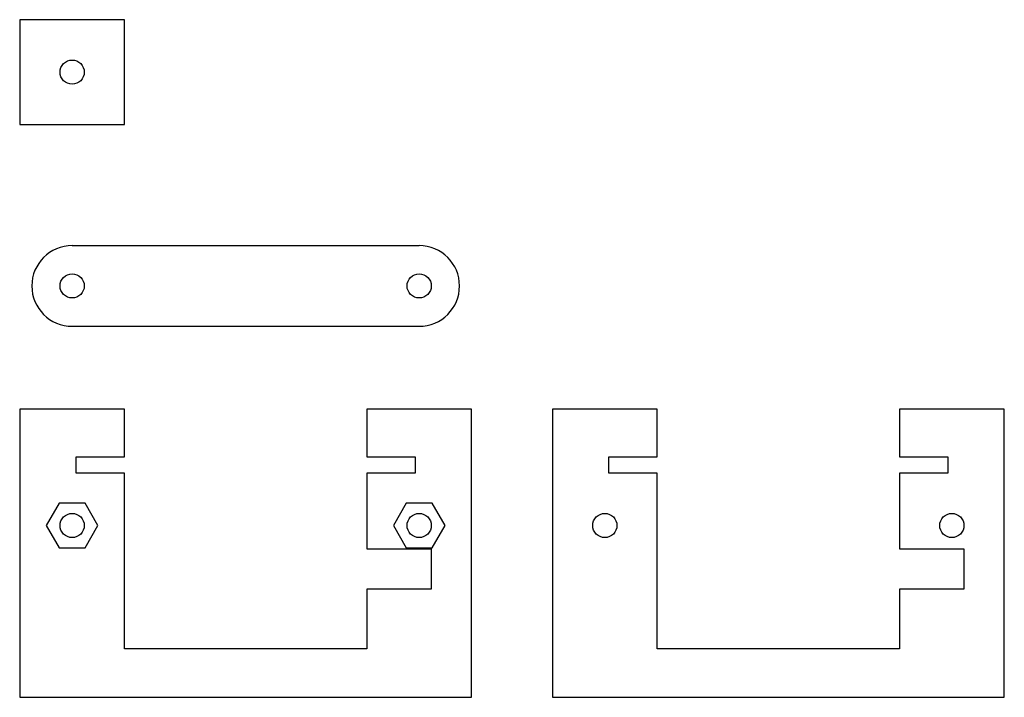
# Model space of a CAD drawing. Extents: x 0 to 122, y 0 to 84.
import ezdxf

# ---------------------------------------------------------------- set-up
doc = ezdxf.new("R2010")
doc.units = 0
doc.layers.get('0').update_dxf_attribs({"linetype": 'CONTINUOUS'})

msp = doc.modelspace()

# ---------------------------------------------------------------- linework, layer by layer
at = {"linetype": 'CONTINUOUS'}
for p, q in [((6.5, 56), (49.5, 56)), ((6.5, 46), (49.5, 46))]:
    msp.add_line(p, q, dxfattribs=at)
for points in [[(0, 71), (13, 71), (13, 84), (0, 84), (0, 71)], [(0, 0), (56, 0), (56, 35.7), (43, 35.7), (43, 29.8), (49, 29.8), (49, 27.8), (43, 27.8), (43, 18.4), (51, 18.4), (51, 13.4), (43, 13.4), (43, 6), (13, 6), (13, 27.8), (7, 27.8), (7, 29.8), (13, 29.8), (13, 35.7), (0, 35.7), (0, 0)], [(66, 0), (122, 0), (122, 35.7), (109, 35.7), (109, 29.8), (115, 29.8), (115, 27.8), (109, 27.8), (109, 18.4), (117, 18.4), (117, 13.4), (109, 13.4), (109, 6), (79, 6), (79, 27.8), (73, 27.8), (73, 29.8), (79, 29.8), (79, 35.7), (66, 35.7), (66, 0)], [(4.9, 24.071281), (3.3, 21.3), (4.9, 18.528719), (8.1, 18.528719), (9.7, 21.3), (8.1, 24.071281), (4.9, 24.071281)], [(47.9, 24.071281), (46.3, 21.3), (47.9, 18.528719), (51.1, 18.528719), (52.7, 21.3), (51.1, 24.071281), (47.9, 24.071281)]]:
    msp.add_lwpolyline(points, dxfattribs=at)
for points in [[(6.5, 56, 1), (6.5, 46)], [(49.5, 46, 1), (49.5, 56)]]:
    msp.add_lwpolyline(points, format="xyb", dxfattribs=at)
for centre in [(6.5, 77.5), (6.5, 51), (49.5, 51), (6.5, 21.3), (49.5, 21.3), (72.5, 21.3), (115.5, 21.3)]:
    msp.add_circle(centre, 1.5, dxfattribs=at)

doc.saveas('drawing.dxf')
